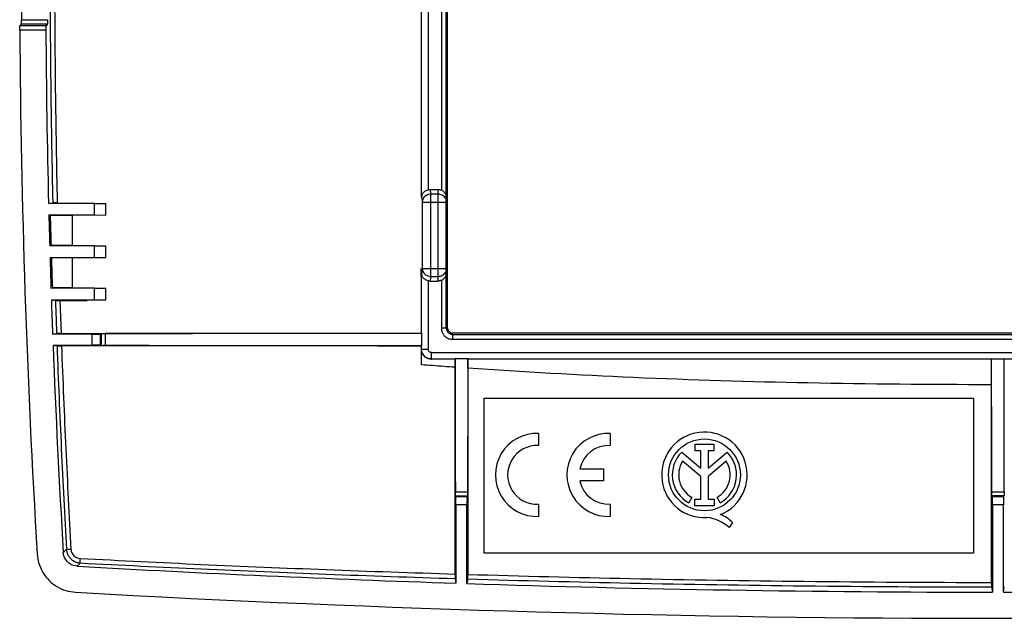
# Model space of a CAD drawing. Units: millimetres. Extents: x -31.1 to 28.9, y -18.4 to 21.6.
# Drawn here: x -31.1 to -0.9, y -18.4 to 0 of the extents above; entities that cross this region are included whole.
import ezdxf

# ---------------------------------------------------------------- set-up
doc = ezdxf.new("R2010")
doc.units = ezdxf.units.MM
doc.header["$LTSCALE"] = 23.1
doc.layers.get('0').update_dxf_attribs({"linetype": 'CONTINUOUS'})

msp = doc.modelspace()

# ---------------------------------------------------------------- linework, layer by layer
at = {"color": 9, "linetype": 'CONTINUOUS'}
for p, q in [((-18.572, 13.397), (-18.572, -5.203)), ((-18.772, -5.43), (-18.772, 12.907)), ((-18.165, 12.75), (-18.165, -5.218)), ((-31.043, 0.015), (-30.242, 0.015)), ((-30.287, -0.178), (-31.088, -0.178)), ((-31.048, -0.11), (-30.247, -0.11)), ((-30.293, -0.302), (-31.094, -0.302)), ((-18.772, -5.43), (-18.742, -5.579)), ((-18.518, -5.197), (-18.492, -5.33)), ((-18.492, -7.87), (-18.492, -5.33)), ((-18.492, -5.33), (-18.265, -5.33)), ((-18.265, -8.003), (-18.265, -5.197)), ((-18.742, -7.621), (-18.742, -5.579)), ((-18.742, -5.579), (-18.015, -5.579)), ((-18.742, -7.621), (-18.772, -7.77)), ((-18.772, -9.607), (-18.772, -7.77)), ((-18.742, -7.621), (-18.015, -7.621)), ((-18.572, -7.997), (-18.572, -10.097)), ((-18.492, -7.87), (-18.518, -8.003)), ((-18.265, -7.87), (-18.492, -7.87)), ((-18.165, -7.982), (-18.165, -9.45)), ((-29.861, -8.599), (-29.827, -9.61)), ((-28.871, -9.968), (-28.871, -9.632)), ((-28.621, -9.97), (-28.621, -9.63)), ((-28.598, -9.618), (-28.598, -9.982)), ((-28.477, -9.617), (-28.477, -9.983)), ((-18.015, -9.45), (-18.165, -9.45)), ((-17.825, -9.64), (-17.825, -9.79)), ((-17.825, -9.79), (15.63, -9.79)), ((-18.773, -10.098), (-18.772, -10.097)), ((-18.772, -10.097), (-18.772, -9.993)), ((-18.772, -10.097), (-18.572, -10.097)), ((-18.472, -10.397), (-18.472, -10.197)), ((-18.472, -10.197), (16.272, -10.197)), ((-18.477, -10.401), (-18.472, -10.397)), ((-17.743, -10.397), (-18.472, -10.397)), ((15.157, -10.397), (-17.357, -10.397)), ((-17.737, -14.474), (-17.363, -14.474)), ((-1.289, -14.473), (-0.911, -14.473)), ((-17.736, -14.59), (-17.364, -14.59)), ((-17.38, -14.621), (-17.72, -14.621)), ((-1.288, -14.586), (-0.912, -14.586)), ((-0.93, -14.621), (-1.27, -14.621)), ((-17.382, -14.871), (-17.718, -14.871)), ((-0.932, -14.871), (-1.268, -14.871))]:
    msp.add_line(p, q, dxfattribs=at)
at = {"color": 0, "linetype": 'CONTINUOUS'}
for p, q in [((-18.015, -9.45), (-18.015, 12.75)), ((-17.975, -9.45), (-17.975, 12.75)), ((-31.082, -0.166), (-31.088, -0.178)), ((-30.247, -0.11), (-30.287, -0.178)), ((-18.518, -5.197), (-18.265, -5.197)), ((-30.21, -5.623), (-30.081, -5.602)), ((-28.803, -5.623), (-30.21, -5.623)), ((-28.803, -5.623), (-28.45, -5.621)), ((-28.803, -5.977), (-28.803, -5.623)), ((-28.45, -5.98), (-28.45, -5.62)), ((-30.202, -5.977), (-30.16, -5.984)), ((-30.202, -5.977), (-28.803, -5.977)), ((-30.16, -5.984), (-29.475, -5.984)), ((-29.475, -6.916), (-29.475, -5.984)), ((-28.803, -5.977), (-28.45, -5.979)), ((-30.176, -6.923), (-30.134, -6.916)), ((-28.803, -6.923), (-30.176, -6.923)), ((-29.475, -6.916), (-30.134, -6.916)), ((-28.803, -6.923), (-28.45, -6.921)), ((-28.803, -7.277), (-28.803, -6.923)), ((-28.45, -7.28), (-28.45, -6.92)), ((-30.166, -7.277), (-30.124, -7.284)), ((-30.166, -7.277), (-28.803, -7.277)), ((-30.124, -7.284), (-29.475, -7.284)), ((-29.475, -8.216), (-29.475, -7.284)), ((-28.803, -7.277), (-28.45, -7.279)), ((-18.781, -7.87), (-18.781, -7.621)), ((-18.518, -8.003), (-18.265, -8.003)), ((-30.136, -8.223), (-30.094, -8.216)), ((-28.803, -8.223), (-30.136, -8.223)), ((-29.475, -8.216), (-30.094, -8.216)), ((-28.803, -8.223), (-28.45, -8.221)), ((-28.803, -8.577), (-28.803, -8.223)), ((-28.45, -8.58), (-28.45, -8.22)), ((-30.124, -8.577), (-29.999, -8.598)), ((-30.124, -8.577), (-28.803, -8.577)), ((-28.803, -8.577), (-28.45, -8.579)), ((-30.086, -9.632), (-29.964, -9.611)), ((-28.871, -9.632), (-30.086, -9.632)), ((-28.621, -9.63), (-28.598, -9.618)), ((-18.772, -9.607), (-18.779, -9.603)), ((-18.772, -9.607), (-18.771, -9.607)), ((-18.771, -9.607), (-18.77, -9.607)), ((-18.77, -9.607), (-18.769, -9.607)), ((-18.769, -9.607), (-18.768, -9.608)), ((-18.768, -9.608), (-18.766, -9.608)), ((-18.766, -9.608), (-18.764, -9.608)), ((-18.764, -9.992), (-18.764, -9.608)), ((15.63, -9.6), (-17.825, -9.6)), ((-17.825, -9.64), (15.63, -9.64)), ((-30.073, -9.968), (-29.951, -9.989)), ((-30.073, -9.968), (-28.871, -9.968)), ((-28.621, -9.97), (-28.598, -9.982)), ((-18.772, -9.993), (-18.779, -9.997)), ((-18.779, -10.573), (-18.773, -10.098)), ((-18.771, -9.993), (-18.772, -9.993)), ((-18.77, -9.993), (-18.771, -9.993)), ((-18.769, -9.993), (-18.77, -9.993)), ((-18.768, -9.992), (-18.769, -9.993)), ((-18.766, -9.992), (-18.768, -9.992)), ((-18.764, -9.992), (-18.766, -9.992)), ((-17.745, -10.401), (-18.477, -10.401)), ((-17.747, -10.649), (-17.745, -10.401)), ((-17.743, -10.397), (-17.745, -10.401)), ((-17.743, -10.395), (-17.742, -10.393)), ((-17.743, -10.396), (-17.743, -10.395)), ((-17.743, -10.397), (-17.743, -10.396)), ((-17.742, -10.389), (-17.742, -10.386)), ((-17.358, -10.386), (-17.742, -10.386)), ((-17.742, -10.391), (-17.742, -10.389)), ((-17.742, -10.393), (-17.742, -10.391)), ((-17.358, -10.386), (-17.358, -10.389)), ((-17.358, -10.389), (-17.358, -10.391)), ((-17.358, -10.391), (-17.358, -10.393)), ((-17.358, -10.393), (-17.357, -10.395)), ((-17.357, -10.395), (-17.357, -10.396)), ((-17.357, -10.396), (-17.357, -10.397)), ((-17.357, -10.397), (-17.355, -10.401)), ((-17.353, -10.676), (-17.355, -10.401)), ((-1.295, -10.401), (-17.355, -10.401)), ((-1.3, -11.184), (-1.295, -10.401)), ((-1.294, -10.399), (-1.295, -10.401)), ((-0.906, -10.399), (-1.294, -10.399)), ((-0.906, -10.399), (-0.905, -10.401)), ((-16.85, -16.35), (-16.85, -11.6)), ((-16.85, -11.6), (-1.85, -11.6)), ((-1.85, -11.6), (-1.85, -16.35)), ((-15.184, -12.676), (-15.184, -13.051)), ((-12.991, -12.676), (-12.991, -13.051)), ((-10.796, -13.252), (-10.21, -13.746)), ((-10.387, -13.215), (-10.387, -13.005)), ((-10.387, -13.005), (-9.81, -13.005)), ((-10.21, -13.215), (-10.387, -13.215)), ((-10.21, -13.746), (-10.21, -13.215)), ((-9.988, -13.215), (-9.988, -13.746)), ((-9.81, -13.215), (-9.988, -13.215)), ((-9.988, -13.746), (-9.403, -13.253)), ((-9.81, -13.005), (-9.81, -13.215)), ((-10.21, -14.004), (-10.77, -13.532)), ((-9.43, -13.532), (-9.988, -14.002)), ((-13.921, -13.762), (-13.191, -13.762)), ((-13.191, -13.762), (-13.191, -14.137)), ((-13.191, -14.137), (-13.921, -14.137)), ((-10.21, -14.695), (-10.21, -14.004)), ((-9.988, -14.002), (-9.988, -14.695)), ((-17.72, -14.621), (-17.736, -14.59)), ((-17.38, -14.621), (-17.364, -14.59)), ((-10.486, -14.639), (-10.582, -14.809)), ((-10.394, -14.903), (-10.394, -14.695)), ((-10.394, -14.695), (-10.21, -14.695)), ((-9.988, -14.695), (-9.803, -14.695)), ((-9.803, -14.695), (-9.803, -14.903)), ((-9.618, -14.809), (-9.714, -14.639)), ((-1.27, -14.621), (-1.288, -14.586)), ((-0.93, -14.621), (-0.912, -14.586)), ((-17.718, -14.871), (-17.718, -17.272)), ((-17.382, -17.283), (-17.382, -14.871)), ((-15.184, -14.849), (-15.184, -15.224)), ((-12.991, -14.849), (-12.991, -15.224)), ((-9.803, -14.903), (-10.394, -14.903)), ((-1.268, -14.871), (-1.268, -17.549)), ((-0.932, -17.549), (-0.932, -14.871)), ((-9.237, -15.41), (-9.346, -15.565)), ((-1.85, -16.35), (-16.85, -16.35)), ((-17.742, -17.129), (-17.718, -17.272)), ((-17.358, -17.141), (-17.382, -17.283)), ((-1.295, -17.387), (-1.268, -17.549)), ((-0.932, -17.549), (-0.905, -17.387))]:
    msp.add_line(p, q, dxfattribs=at)
msp.add_circle((-10.1, -13.95), 1.102, dxfattribs=at)
for centre, radius, start, end in [((268.9, 1.65), 299.948, 179.68759, 180.31241), ((268.9, 1.65), 300, 180.37281, 183.44521), ((268.9, 1.65), 299.199, 180.37381, 181.39292), ((268.9, 1.65), 299.199, 181.46069, 181.64195), ((268.9, 1.65), 299.157, 181.46223, 181.64084), ((268.9, 1.65), 299.199, 181.70973, 181.89101), ((268.9, 1.65), 299.157, 181.71131, 181.88994), ((268.9, 1.65), 299.199, 181.95881, 182.16092), ((268.9, 1.65), 299.199, 182.22544, 183.44483), ((-15.234, -13.95), 1.275, 87.7525, 272.2475), ((-13.041, -13.95), 1.275, 87.7525, 272.2475), ((-10.1, -13.95), 1.312, 292.0885, 273.4297), ((-15.234, -13.95), 0.9, 86.8153, 273.1847), ((-13.041, -13.95), 0.9, 86.8153, 167.9753), ((-10.1, -13.95), 0.985, 134.9003, 240.6959), ((-10.1, -13.95), 0.985, 299.3041, 44.9958), ((-10.1, -13.95), 0.79, 148.0267, 240.6959), ((-10.1, -13.95), 0.79, 299.3041, 31.9733), ((-13.041, -13.95), 0.9, 192.0247, 273.1847), ((-10.14, -16.423), 1.17, 47.2313, 84.2013), ((-10.048, -16.234), 1.155, 45.4349, 67.5659), ((-1.1, 481.65), 499.199, 266.75757, 268.09227), ((-1.1, 481.65), 499.199, 268.13094, 269.98068), ((-1.1, 481.65), 499.199, 270.01932, 271.86906), ((-1.1, 481.65), 500, 266.75735, 273.24265)]:
    msp.add_arc(centre, radius, start, end, dxfattribs=at)
at = {"color": 9, "linetype": 'CONTINUOUS'}
for points, knots in [([(-30.164, 1.459), (-30.163, 0.262), (-30.149, -2.092), (-30.108, -4.445), (-30.081, -5.602)], [0, 0, 0, 0, 0.508535, 1, 1, 1, 1]), ([(-30.026, 1.458), (-30.025, 0.262), (-30.01, -2.091), (-29.97, -4.444), (-29.943, -5.6)], [0, 0, 0, 0, 0.50849, 1, 1, 1, 1]), ([(-18.742, -5.579), (-18.742, -5.536), (-18.718, -5.449), (-18.623, -5.354), (-18.535, -5.33), (-18.492, -5.33)], [0, 0, 0, 0, 0.332764, 0.666181, 1, 1, 1, 1]), ([(-18.015, -7.621), (-18.015, -7.664), (-18.038, -7.752), (-18.134, -7.847), (-18.222, -7.87), (-18.265, -7.87)], [0, 0, 0, 0, 0.332783, 0.666117, 1, 1, 1, 1]), ([(-29.999, -8.598), (-29.993, -8.767), (-29.982, -9.105), (-29.97, -9.443), (-29.964, -9.611)], [0, 0, 0, 0, 0.501169, 1, 1, 1, 1]), ([(-18.165, -9.45), (-18.165, -9.473), (-18.16, -9.522), (-18.136, -9.595), (-18.092, -9.667), (-18.041, -9.715), (-18.007, -9.738), (-17.997, -9.743)], [0, 0, 0, 0, 0.196794, 0.412891, 0.649169, 0.907901, 1, 1, 1, 1]), ([(-17.997, -9.743), (-17.978, -9.755), (-17.923, -9.78), (-17.862, -9.79), (-17.825, -9.79)], [0, 0, 0, 0, 0.379366, 1, 1, 1, 1]), ([(-29.951, -9.989), (-29.912, -11.045), (-29.825, -13.126), (-29.718, -15.206), (-29.661, -16.23)], [0, 0, 0, 0, 0.507601, 1, 1, 1, 1]), ([(-29.813, -9.99), (-29.774, -11.047), (-29.687, -13.128), (-29.58, -15.208), (-29.523, -16.232)], [0, 0, 0, 0, 0.507755, 1, 1, 1, 1]), ([(-18.472, -10.397), (-18.498, -10.397), (-18.553, -10.389), (-18.633, -10.355), (-18.705, -10.293), (-18.758, -10.204), (-18.772, -10.133), (-18.772, -10.097)], [0, 0, 0, 0, 0.168865, 0.351865, 0.55, 0.765382, 1, 1, 1, 1]), ([(-18.472, -10.197), (-18.48, -10.197), (-18.499, -10.194), (-18.526, -10.183), (-18.55, -10.162), (-18.567, -10.132), (-18.572, -10.109), (-18.572, -10.097)], [0, 0, 0, 0, 0.168684, 0.351935, 0.550506, 0.766281, 1, 1, 1, 1]), ([(-29.758, -16.328), (-29.747, -16.317), (-29.726, -16.295), (-29.693, -16.263), (-29.672, -16.241), (-29.661, -16.23)], [0, 0, 0, 0, 0.333289, 0.666621, 1, 1, 1, 1]), ([(-29.661, -16.23), (-29.659, -16.258), (-29.65, -16.316), (-29.619, -16.403), (-29.564, -16.49), (-29.482, -16.569), (-29.371, -16.631), (-29.284, -16.649), (-29.237, -16.652)], [0, 0, 0, 0, 0.127694, 0.26878, 0.424402, 0.596134, 0.786988, 1, 1, 1, 1]), ([(-29.661, -16.23), (-29.656, -16.235), (-29.628, -16.231), (-29.586, -16.236), (-29.545, -16.233), (-29.523, -16.232)], [0, 0, 0, 0, 0.151833, 0.511381, 1, 1, 1, 1]), ([(-29.523, -16.232), (-29.522, -16.25), (-29.516, -16.289), (-29.495, -16.348), (-29.458, -16.406), (-29.404, -16.458), (-29.33, -16.499), (-29.271, -16.511), (-29.241, -16.513)], [0, 0, 0, 0, 0.127819, 0.268942, 0.424508, 0.59613, 0.786902, 1, 1, 1, 1]), ([(-29.237, -16.652), (-29.243, -16.647), (-29.239, -16.619), (-29.244, -16.576), (-29.242, -16.536), (-29.241, -16.513)], [0, 0, 0, 0, 0.152474, 0.512064, 1, 1, 1, 1]), ([(-29.241, -16.513), (-28.003, -16.578), (-25.489, -16.701), (-21.656, -16.861), (-19.061, -16.95), (-17.743, -16.991)], [0, 0, 0, 0, 0.323108, 0.656206, 1, 1, 1, 1]), ([(-29.335, -16.75), (-29.324, -16.739), (-29.303, -16.717), (-29.27, -16.684), (-29.248, -16.663), (-29.237, -16.652)], [0, 0, 0, 0, 0.333291, 0.666625, 1, 1, 1, 1]), ([(-29.237, -16.652), (-28, -16.717), (-25.486, -16.84), (-21.654, -17), (-19.06, -17.089), (-17.742, -17.129)], [0, 0, 0, 0, 0.323149, 0.656252, 1, 1, 1, 1]), ([(-17.358, -17.141), (-15.701, -17.19), (-12.265, -17.278), (-6.911, -17.364), (-3.214, -17.386), (-1.295, -17.387)], [0, 0, 0, 0, 0.309554, 0.641771, 1, 1, 1, 1]), ([(-17.357, -17.002), (-15.7, -17.052), (-12.264, -17.139), (-6.911, -17.226), (-3.214, -17.247), (-1.297, -17.248)], [0, 0, 0, 0, 0.309587, 0.641816, 1, 1, 1, 1])]:
    msp.add_open_spline(points, degree=3, knots=knots, dxfattribs=at)
at = {"color": 0, "linetype": 'CONTINUOUS'}
for points, knots in [([(-31.048, -0.11), (-31.042, -0.098), (-31.048, -0.053), (-31.043, -0.014), (-31.043, 0.015)], [0, 0, 0, 0, 0.323233, 1, 1, 1, 1]), ([(-30.242, 0.015), (-30.242, -0.014), (-30.247, -0.053), (-30.24, -0.098), (-30.247, -0.11)], [0, 0, 0, 0, 0.676768, 1, 1, 1, 1]), ([(-31.094, -0.302), (-31.094, -0.274), (-31.089, -0.234), (-31.095, -0.189), (-31.088, -0.178)], [0, 0, 0, 0, 0.677148, 1, 1, 1, 1]), ([(-31.048, -0.11), (-31.055, -0.121), (-31.066, -0.14), (-31.077, -0.159), (-31.082, -0.166)], [0, 0, 0, 0, 0.59998, 1, 1, 1, 1]), ([(-30.287, -0.178), (-30.294, -0.189), (-30.288, -0.234), (-30.293, -0.274), (-30.293, -0.302)], [0, 0, 0, 0, 0.322851, 1, 1, 1, 1]), ([(-18.772, -5.43), (-18.771, -5.396), (-18.752, -5.325), (-18.678, -5.242), (-18.609, -5.211), (-18.572, -5.203)], [0, 0, 0, 0, 0.319324, 0.64869, 1, 1, 1, 1]), ([(-18.572, -5.203), (-18.563, -5.201), (-18.545, -5.198), (-18.528, -5.197), (-18.518, -5.197)], [0, 0, 0, 0, 0.490772, 1, 1, 1, 1]), ([(-18.265, -5.197), (-18.247, -5.197), (-18.213, -5.201), (-18.18, -5.211), (-18.165, -5.218)], [0, 0, 0, 0, 0.515015, 1, 1, 1, 1]), ([(-18.223, -5.334), (-18.195, -5.339), (-18.125, -5.363), (-18.05, -5.436), (-18.024, -5.507), (-18.019, -5.535)], [0, 0, 0, 0, 0.280726, 0.712953, 1, 1, 1, 1]), ([(-18.165, -5.218), (-18.136, -5.231), (-18.083, -5.266), (-18.028, -5.343), (-18.015, -5.404), (-18.015, -5.435)], [0, 0, 0, 0, 0.341953, 0.673121, 1, 1, 1, 1]), ([(-29.943, -5.6), (-29.975, -5.6), (-30.021, -5.602), (-30.067, -5.599), (-30.081, -5.602)], [0, 0, 0, 0, 0.690141, 1, 1, 1, 1]), ([(-18.572, -7.997), (-18.609, -7.989), (-18.678, -7.958), (-18.744, -7.884), (-18.764, -7.827), (-18.768, -7.804)], [0, 0, 0, 0, 0.392765, 0.76128, 1, 1, 1, 1]), ([(-18.534, -7.866), (-18.562, -7.861), (-18.632, -7.837), (-18.707, -7.763), (-18.733, -7.693), (-18.738, -7.665)], [0, 0, 0, 0, 0.280857, 0.713046, 1, 1, 1, 1]), ([(-18.015, -7.765), (-18.015, -7.796), (-18.026, -7.847), (-18.053, -7.89), (-18.065, -7.906)], [0, 0, 0, 0, 0.598013, 1, 1, 1, 1]), ([(-18.518, -8.003), (-18.528, -8.003), (-18.545, -8.002), (-18.563, -7.999), (-18.572, -7.997)], [0, 0, 0, 0, 0.509228, 1, 1, 1, 1]), ([(-18.165, -7.982), (-18.18, -7.989), (-18.213, -7.999), (-18.247, -8.003), (-18.265, -8.003)], [0, 0, 0, 0, 0.484985, 1, 1, 1, 1]), ([(-18.065, -7.906), (-18.072, -7.915), (-18.1, -7.946), (-18.136, -7.969), (-18.165, -7.982)], [0, 0, 0, 0, 0.245804, 1, 1, 1, 1]), ([(-29.999, -8.598), (-29.985, -8.6), (-29.938, -8.597), (-29.892, -8.599), (-29.861, -8.599)], [0, 0, 0, 0, 0.310192, 1, 1, 1, 1]), ([(-29.861, -8.599), (-29.768, -8.599), (-29.582, -8.599), (-29.304, -8.599), (-29.118, -8.599), (-29.025, -8.599)], [0, 0, 0, 0, 0.333161, 0.66689, 1, 1, 1, 1]), ([(-29.827, -9.61), (-29.858, -9.61), (-29.904, -9.612), (-29.95, -9.609), (-29.964, -9.611)], [0, 0, 0, 0, 0.690036, 1, 1, 1, 1]), ([(-29.827, -9.61), (-28.56, -9.609), (-26.066, -9.608), (-22.383, -9.605), (-19.967, -9.604), (-18.779, -9.603)], [0, 0, 0, 0, 0.343946, 0.677374, 1, 1, 1, 1]), ([(-28.871, -9.632), (-28.829, -9.632), (-28.757, -9.634), (-28.676, -9.625), (-28.631, -9.635), (-28.621, -9.63)], [0, 0, 0, 0, 0.494983, 0.860221, 1, 1, 1, 1]), ([(-28.598, -9.618), (-28.58, -9.609), (-28.537, -9.621), (-28.498, -9.617), (-28.477, -9.617)], [0, 0, 0, 0, 0.491683, 1, 1, 1, 1]), ([(-18.764, -9.608), (-19.578, -9.608), (-21.205, -9.608), (-23.64, -9.61), (-26.063, -9.613), (-27.674, -9.615), (-28.477, -9.617)], [0, 0, 0, 0, 0.251622, 0.502447, 0.752052, 1, 1, 1, 1]), ([(-18.015, -9.45), (-18.015, -9.483), (-17.997, -9.549), (-17.924, -9.622), (-17.858, -9.64), (-17.825, -9.64)], [0, 0, 0, 0, 0.33335, 0.66665, 1, 1, 1, 1]), ([(-17.975, -9.45), (-17.975, -9.476), (-17.961, -9.529), (-17.917, -9.573), (-17.885, -9.588), (-17.877, -9.591)], [0, 0, 0, 0, 0.431238, 0.862412, 1, 1, 1, 1]), ([(-29.951, -9.989), (-29.937, -9.991), (-29.89, -9.988), (-29.845, -9.99), (-29.813, -9.99)], [0, 0, 0, 0, 0.310228, 1, 1, 1, 1]), ([(-18.779, -9.997), (-19.966, -9.996), (-22.379, -9.995), (-26.057, -9.992), (-28.548, -9.991), (-29.813, -9.99)], [0, 0, 0, 0, 0.322661, 0.656115, 1, 1, 1, 1]), ([(-28.621, -9.97), (-28.631, -9.965), (-28.676, -9.975), (-28.757, -9.966), (-28.829, -9.968), (-28.871, -9.968)], [0, 0, 0, 0, 0.139779, 0.505017, 1, 1, 1, 1]), ([(-28.477, -9.983), (-28.498, -9.983), (-28.537, -9.979), (-28.58, -9.991), (-28.598, -9.982)], [0, 0, 0, 0, 0.508317, 1, 1, 1, 1]), ([(-18.764, -9.992), (-19.578, -9.992), (-21.205, -9.992), (-23.64, -9.99), (-26.063, -9.987), (-27.674, -9.985), (-28.477, -9.983)], [0, 0, 0, 0, 0.251622, 0.502447, 0.752052, 1, 1, 1, 1]), ([(-18.779, -10.573), (-18.779, -10.509), (-18.779, -10.381), (-18.779, -10.189), (-18.779, -10.061), (-18.779, -9.997)], [0, 0, 0, 0, 0.333318, 0.666651, 1, 1, 1, 1]), ([(-18.477, -10.401), (-18.528, -10.401), (-18.634, -10.373), (-18.747, -10.256), (-18.773, -10.15), (-18.773, -10.098)], [0, 0, 0, 0, 0.33216, 0.663937, 1, 1, 1, 1]), ([(-17.742, -10.386), (-17.742, -10.73), (-17.742, -11.416), (-17.741, -12.442), (-17.739, -13.461), (-17.738, -14.137), (-17.737, -14.474)], [0, 0, 0, 0, 0.252296, 0.503391, 0.752799, 1, 1, 1, 1]), ([(-17.358, -10.386), (-17.358, -10.73), (-17.358, -11.416), (-17.359, -12.442), (-17.361, -13.461), (-17.362, -14.137), (-17.363, -14.474)], [0, 0, 0, 0, 0.252296, 0.503391, 0.752799, 1, 1, 1, 1]), ([(-1.289, -14.473), (-1.29, -14.025), (-1.292, -13.124), (-1.293, -11.766), (-1.294, -10.856), (-1.294, -10.399)], [0, 0, 0, 0, 0.329778, 0.663655, 1, 1, 1, 1]), ([(-0.911, -14.473), (-0.91, -14.025), (-0.908, -13.124), (-0.907, -11.766), (-0.906, -10.856), (-0.906, -10.399)], [0, 0, 0, 0, 0.329778, 0.663655, 1, 1, 1, 1]), ([(-17.747, -10.649), (-17.861, -10.641), (-18.09, -10.624), (-18.434, -10.599), (-18.664, -10.582), (-18.779, -10.573)], [0, 0, 0, 0, 0.332141, 0.665474, 1, 1, 1, 1]), ([(-17.743, -16.991), (-17.744, -16.287), (-17.745, -14.878), (-17.746, -12.764), (-17.746, -11.354), (-17.747, -10.649)], [0, 0, 0, 0, 0.333046, 0.666402, 1, 1, 1, 1]), ([(-17.353, -10.676), (-17.353, -11.38), (-17.354, -12.786), (-17.355, -14.895), (-17.356, -16.3), (-17.357, -17.002)], [0, 0, 0, 0, 0.333598, 0.666954, 1, 1, 1, 1]), ([(-1.3, -11.184), (-3.175, -11.183), (-6.834, -11.153), (-12.186, -10.991), (-15.661, -10.794), (-17.353, -10.676)], [0, 0, 0, 0, 0.350169, 0.683204, 1, 1, 1, 1]), ([(-1.297, -17.248), (-1.297, -16.575), (-1.298, -15.228), (-1.299, -13.206), (-1.3, -11.858), (-1.3, -11.184)], [0, 0, 0, 0, 0.333052, 0.666404, 1, 1, 1, 1]), ([(-17.736, -14.59), (-17.745, -14.573), (-17.733, -14.531), (-17.737, -14.494), (-17.737, -14.474)], [0, 0, 0, 0, 0.4895, 1, 1, 1, 1]), ([(-17.363, -14.474), (-17.363, -14.494), (-17.367, -14.531), (-17.356, -14.573), (-17.364, -14.59)], [0, 0, 0, 0, 0.5105, 1, 1, 1, 1]), ([(-1.288, -14.586), (-1.296, -14.57), (-1.285, -14.529), (-1.289, -14.492), (-1.289, -14.473)], [0, 0, 0, 0, 0.488932, 1, 1, 1, 1]), ([(-0.911, -14.473), (-0.911, -14.492), (-0.915, -14.529), (-0.904, -14.57), (-0.912, -14.586)], [0, 0, 0, 0, 0.511068, 1, 1, 1, 1]), ([(-17.718, -14.871), (-17.718, -14.829), (-17.716, -14.757), (-17.725, -14.676), (-17.715, -14.631), (-17.72, -14.621)], [0, 0, 0, 0, 0.494983, 0.860221, 1, 1, 1, 1]), ([(-17.38, -14.621), (-17.385, -14.631), (-17.375, -14.676), (-17.384, -14.757), (-17.382, -14.829), (-17.382, -14.871)], [0, 0, 0, 0, 0.139779, 0.505017, 1, 1, 1, 1]), ([(-1.268, -14.871), (-1.268, -14.829), (-1.266, -14.757), (-1.275, -14.676), (-1.265, -14.631), (-1.27, -14.621)], [0, 0, 0, 0, 0.494983, 0.860221, 1, 1, 1, 1]), ([(-0.93, -14.621), (-0.935, -14.631), (-0.925, -14.676), (-0.934, -14.757), (-0.932, -14.829), (-0.932, -14.871)], [0, 0, 0, 0, 0.139779, 0.505017, 1, 1, 1, 1]), ([(-30.558, -16.378), (-30.546, -16.576), (-30.423, -16.976), (-29.982, -17.416), (-29.581, -17.538), (-29.382, -17.549)], [0, 0, 0, 0, 0.330894, 0.668034, 1, 1, 1, 1]), ([(-29.335, -16.75), (-29.407, -16.746), (-29.551, -16.701), (-29.709, -16.543), (-29.754, -16.4), (-29.758, -16.328)], [0, 0, 0, 0, 0.335599, 0.666829, 1, 1, 1, 1]), ([(-17.743, -16.991), (-17.743, -17.022), (-17.741, -17.068), (-17.744, -17.115), (-17.742, -17.129)], [0, 0, 0, 0, 0.688826, 1, 1, 1, 1]), ([(-17.358, -17.141), (-17.356, -17.127), (-17.359, -17.08), (-17.357, -17.034), (-17.357, -17.002)], [0, 0, 0, 0, 0.311172, 1, 1, 1, 1]), ([(-1.297, -17.248), (-1.297, -17.28), (-1.294, -17.326), (-1.298, -17.372), (-1.295, -17.387)], [0, 0, 0, 0, 0.689795, 1, 1, 1, 1])]:
    msp.add_open_spline(points, degree=3, knots=knots, dxfattribs=at)
for points in [[(-18.265, -5.33), (-18.251, -5.33), (-18.237, -5.331), (-18.223, -5.334)], [(-18.019, -5.535), (-18.016, -5.55), (-18.015, -5.565), (-18.015, -5.579)], [(-18.768, -7.804), (-18.77, -7.793), (-18.771, -7.781), (-18.772, -7.77)], [(-18.738, -7.665), (-18.74, -7.65), (-18.742, -7.635), (-18.742, -7.621)], [(-18.492, -7.87), (-18.506, -7.87), (-18.52, -7.869), (-18.534, -7.866)], [(-17.877, -9.591), (-17.86, -9.597), (-17.843, -9.6), (-17.825, -9.6)]]:
    msp.add_open_spline(points, degree=3, dxfattribs=at)

doc.saveas('drawing.dxf')
